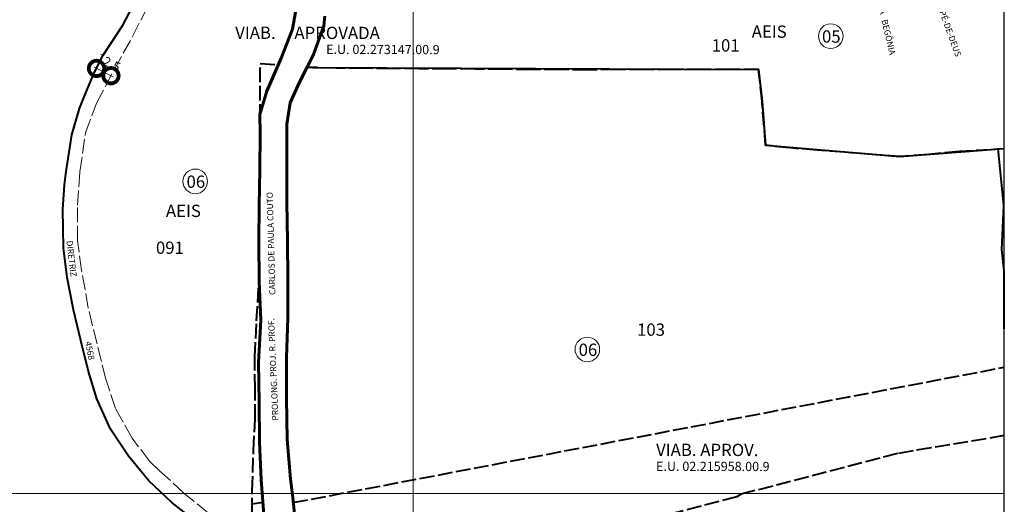
# Model space of a CAD drawing. Extents: x 175863 to 178297, y 1665949 to 1668728.
# Drawn here: x 177470 to 178272, y 1666497 to 1666891 of the extents above; entities that cross this region are included whole.
import ezdxf

# ---------------------------------------------------------------- set-up
doc = ezdxf.new("R2010")
doc.units = 0
doc.header["$MEASUREMENT"] = 0
doc.header["$XCLIPFRAME"] = 2
doc.linetypes.add('ACAD_ISO02W100', pattern=[15, 12, -3])
doc.layers.get('Defpoints').update_dxf_attribs({"linetype": 'CONTINUOUS'})
for name, color, linetype, lineweight in [('P-Cotas', 5, 'CONTINUOUS', 9), ('P-Ident_Area_Comp', 7, 'CONTINUOUS', 40), ('P-Ident_SUBUEU', 5, 'CONTINUOUS', 40), ('P-Ident_Trac_Viario', 7, 'CONTINUOUS', 20), ('P-Lim_area_comp', 40, 'ACAD_ISO02W100', 40), ('P-Lim_SUBUEU', 5, 'CONTINUOUS', 40), ('P-Lim_trac_viario_proj', 1, 'ACAD_ISO02W100', 20), ('P-Lim_UEU', 6, 'CONTINUOUS', 60), ('P-Malha', 7, 'CONTINUOUS', 9), ('P-Num_Quarteirão', 5, 'CONTINUOUS', 40), ('P-Texto_Geral', 5, 'CONTINUOUS', 20)]:
    doc.layers.add(name, color=color, linetype=linetype, lineweight=lineweight)
doc.layers.add('P-Gauss_Krueger', color=3, linetype='CONTINUOUS')
doc.layers.add('P-Imagem_raster', color=251, linetype='CONTINUOUS')
doc.styles.add('SIMPLEX', font='simplex.shx')
doc.dimstyles.new('ÁPICE1-1000', dxfattribs={"dimtxt": 7.5, "dimasz": 25, "dimexe": 1.5, "dimexo": 2.5, "dimgap": 5, "dimtad": 1, "dimdec": 0, "dimzin": 4, "dimdsep": 46, "dimtxsty": 'Standard', "dimblk1": 'DOTSMALL', "dimblk2": 'DOTSMALL', "dimsah": 1, "dimcen": 0.09, "dimdle": 2, "dimse1": 1, "dimse2": 1, "dimclre": 256, "dimclrt": 256, "dimadec": 0, "dimazin": 0, "dimtfac": 1, "dimtdec": 0, "dimtmove": 0, "dimatfit": 3, "dimldrblk": 'DOTSMALL', "dimfxl": 0, "dimtolj": 1, "dimtzin": 0, "dimlwd": 9, "dimarcsym": 0})
picture_1 = doc.add_image_def('image1.tif', size_in_pixel=(9184, 13382))

# ---------------------------------------------------------------- blocks, each defined once
blk = doc.blocks.new('_DotSmall')
at = {"layer": 'P-Texto_Geral', "color": 0, "const_width": 0.5}
blk.add_lwpolyline([(-0.0625, 0, 1), (0.0625, 0, 1)], format="xyb", close=True, dxfattribs=at)
blk = doc.blocks.new('*D9')
at = {"layer": 'Defpoints', "color": 0}
for p in [(177532.41, 1666851.06), (177532.67, 1666851.57), (177544.16, 1666845.12)]:
    blk.add_point(p, dxfattribs=at)
at = {"layer": 'P-Cotas', "color": 0, "lineweight": 9}
blk.add_line((177546.2, 1666844.72), (177530.88, 1666852.48), dxfattribs=at)
at = {"layer": 'P-Cotas', "color": 0, "lineweight": 9, "xscale": 25, "yscale": 25, "zscale": 25}
for p, rotation in [((177532.67, 1666851.57), 153.1559351115393), ((177544.42, 1666845.63), 333.1559351115392)]:
    blk.add_blockref('_DotSmall', p, dxfattribs=dict(at, rotation=rotation))
at = {"layer": 'P-Cotas', "insert": (177542.5, 1666856.41), "char_height": 7.5, "attachment_point": 5, "rotation": 333.15594}
blk.add_mtext('\\A1;12.5', dxfattribs=at)

msp = doc.modelspace()

# ---------------------------------------------------------------- linework, layer by layer
at = {"layer": 'P-Gauss_Krueger'}
msp.add_lwpolyline([(178272, 1668724), (175865, 1668724), (175865, 1665951), (178272, 1665951)], close=True, dxfattribs=at)
at = {"layer": 'P-Ident_SUBUEU', "lineweight": 9}
for centre in [(178130.65, 1666877.81), (177613.1, 1666759.66), (177932.43, 1666622.91)]:
    msp.add_circle(centre, 10.01, dxfattribs=at)
at = {"layer": 'P-Lim_area_comp'}
for points in [[(177658.62, 1666459.2), (177659.58, 1666475.24), (177659.55, 1666507.75), (177660.55, 1666540.56), (177661.95, 1666566.28), (177661.79, 1666590.66), (177661.63, 1666616.79), (177663.04, 1666646.11), (177664.85, 1666675.43), (177666.05, 1666855.62), (177680.64, 1666854.48)], [(178268.59, 1666786.24), (178260.98, 1666785.35), (178235.48, 1666784.03), (178210.66, 1666781.45), (178186.88, 1666779.79), (178164.48, 1666781.55), (178142.07, 1666783.31), (178119.67, 1666785.07), (178097.27, 1666786.82), (178077.5, 1666789.04), (178074.72, 1666824.7), (178071.92, 1666850.66), (178048.36, 1666850.82), (178025.15, 1666850.76), (178001.95, 1666850.7), (177978.74, 1666850.63), (177955.53, 1666850.57), (177932.32, 1666850.39), (177909.34, 1666850.55), (177886.48, 1666850.71), (177863.61, 1666850.87), (177840.74, 1666851.03), (177817.98, 1666851.18), (177795.23, 1666851.34), (177772.59, 1666851.5), (177750.06, 1666851.66), (177727.53, 1666851.82), (177708.46, 1666852.29), (177704.28, 1666852.62)], [(177692.9, 1666498.32), (178272, 1666608.45)], [(178272, 1666552.77), (178212.46, 1666542.8), (178185.08, 1666538.24), (178057.74, 1666505.09), (178054.04, 1666503.1), (177705.28, 1666410.74)], [(177668.13, 1666498.35), (177659.56, 1666496.97)]]:
    msp.add_lwpolyline(points, dxfattribs=at)
at = {"layer": 'P-Lim_SUBUEU'}
for points in [[(177614.82, 1666482.13), (177594.27, 1666498.23), (177575.37, 1666515.96), (177558.74, 1666536.06), (177544.18, 1666558.11), (177532.8, 1666582.73), (177526.05, 1666604.96), (177520.03, 1666630.28), (177513.91, 1666655.08), (177508.71, 1666681.43), (177505.67, 1666705.51), (177505.32, 1666736.89), (177506.6, 1666756.74), (177507.86, 1666767.64), (177512.46, 1666797.47), (177518.78, 1666818.85), (177522.71, 1666828.31), (177530.78, 1666847.84), (177538.12, 1666862.34), (177554.22, 1666886.79), (177564.45, 1666906.41)], [(177718.51, 1666894.13), (177717.71, 1666886.29), (177709.42, 1666862.75), (177704.28, 1666852.62), (177698.06, 1666840.35), (177690.4, 1666823.6), (177687.58, 1666806.11), (177687.62, 1666774.33), (177687.65, 1666742.54), (177688.09, 1666711.27), (177688.54, 1666679.99), (177688.37, 1666648.31), (177687.48, 1666616.22), (177687.51, 1666582.99), (177688.06, 1666549.76), (177690.57, 1666517.66), (177692.43, 1666502.28), (177694.31, 1666486.59)], [(177704.28, 1666852.62), (177708.46, 1666852.29), (178071.92, 1666850.66), (178074.72, 1666824.7), (178077.5, 1666789.04), (178186.88, 1666779.79), (178272, 1666786.45)], [(178272, 1666639.75), (178272, 1666639.75), (178272, 1666686.86), (178269.86, 1666704.09), (178271.48, 1666739.98), (178267.01, 1666786.05)]]:
    msp.add_lwpolyline(points, dxfattribs=at)
at = {"layer": 'P-Lim_SUBUEU', "flags": 128}
msp.add_lwpolyline([(177696.76, 1666908.41), (177692.17, 1666883.63), (177682.96, 1666859.88), (177671.48, 1666833.15), (177665.77, 1666813.93), (177665.95, 1666798.49), (177665.58, 1666769.17), (177665.21, 1666740.06), (177664.94, 1666710.95), (177665.07, 1666678.21), (177666.44, 1666646.62), (177664.72, 1666612.37), (177665.27, 1666580.06), (177665.41, 1666547.76), (177666.69, 1666516.89), (177668.89, 1666488.59), (177671.61, 1666460.61), (177676.51, 1666437.55), (177687.51, 1666391.07)], dxfattribs=at)
at = {"layer": 'P-Lim_trac_viario_proj'}
for points in [[(177614.82, 1666482.13), (177594.27, 1666498.23), (177575.37, 1666515.96), (177558.74, 1666536.06), (177544.18, 1666558.11), (177532.8, 1666582.73), (177526.05, 1666604.96), (177520.03, 1666630.28), (177513.91, 1666655.08), (177508.71, 1666681.43), (177505.67, 1666705.51), (177505.32, 1666736.89), (177506.6, 1666756.74), (177507.86, 1666767.64), (177512.46, 1666797.47), (177518.78, 1666818.85), (177522.71, 1666828.31), (177530.78, 1666847.84), (177538.12, 1666862.34), (177554.22, 1666886.79), (177564.45, 1666906.41)], [(177623.94, 1666489.75), (177603.89, 1666506.05), (177584.07, 1666524.19), (177576.06, 1666531.82), (177561.69, 1666550.78), (177548.15, 1666574.78), (177540.27, 1666598.66), (177533.13, 1666627.59), (177525.98, 1666656.52), (177520.49, 1666687.08), (177517.15, 1666711.37), (177517.21, 1666740.28), (177519.22, 1666767.34), (177523.61, 1666799.02), (177532.62, 1666823.38), (177547.19, 1666850.82), (177562.07, 1666877.54), (177573.86, 1666900.97)], [(177696.76, 1666908.41), (177692.17, 1666883.63), (177682.96, 1666859.88), (177671.48, 1666833.15), (177665.77, 1666813.93), (177665.95, 1666798.49), (177665.58, 1666769.17), (177665.21, 1666740.06), (177664.94, 1666710.95), (177665.07, 1666678.21), (177666.44, 1666646.62), (177664.72, 1666612.37), (177665.27, 1666580.06), (177665.41, 1666547.76), (177666.69, 1666516.89), (177668.89, 1666488.59)], [(177718.51, 1666894.13), (177717.71, 1666886.29), (177709.42, 1666862.75), (177704.28, 1666852.62), (177704.28, 1666852.62), (177704.28, 1666852.62), (177704.28, 1666852.62), (177698.06, 1666840.35), (177690.4, 1666823.6), (177687.58, 1666806.11), (177687.62, 1666774.33), (177687.65, 1666742.54), (177688.09, 1666711.27), (177688.54, 1666679.99), (177688.37, 1666648.31), (177687.48, 1666616.22), (177687.51, 1666582.99), (177688.06, 1666549.76), (177690.57, 1666517.66), (177692.43, 1666502.28), (177694.31, 1666486.59)]]:
    msp.add_lwpolyline(points, dxfattribs=at)
at = {"layer": 'P-Lim_UEU', "flags": 128}
msp.add_lwpolyline([(177696.76, 1666908.41), (177692.17, 1666883.63), (177682.96, 1666859.88), (177671.48, 1666833.15), (177665.77, 1666813.93), (177665.95, 1666798.49), (177665.58, 1666769.17), (177665.21, 1666740.06), (177664.94, 1666710.95), (177665.07, 1666678.21), (177666.44, 1666646.62), (177664.72, 1666612.37), (177665.27, 1666580.06), (177665.41, 1666547.76), (177666.69, 1666516.89), (177668.89, 1666488.59)], dxfattribs=at)
at = {"layer": 'P-Lim_UEU'}
msp.add_lwpolyline([(177718.51, 1666894.13), (177717.71, 1666886.29), (177709.42, 1666862.75), (177704.28, 1666852.62), (177698.06, 1666840.35), (177690.4, 1666823.6), (177687.58, 1666806.11), (177687.62, 1666774.33), (177687.65, 1666742.54), (177688.09, 1666711.27), (177688.54, 1666679.99), (177688.37, 1666648.31), (177687.48, 1666616.22), (177687.51, 1666582.99), (177688.06, 1666549.76), (177690.57, 1666517.66), (177692.43, 1666502.28), (177694.31, 1666486.59)], dxfattribs=at)
at = {"layer": 'P-Malha'}
for p, q in [((177790.6, 1668724), (177790.6, 1665951)), ((178272, 1666505.6), (175865, 1666505.6))]:
    msp.add_line(p, q, dxfattribs=at)

# ---------------------------------------------------------------- texts
at = {"layer": 'P-Ident_Area_Comp', "style": 'SIMPLEX'}
for s, height, p in [('VIAB.     APROVADA', 10.0079, (177645.62, 1666875.63)), ('AEIS', 10.008, (178066.3, 1666876.53)), ('AEIS', 10.008, (177589.19, 1666730.71)), ('VIAB. APROV. ', 10.0079, (177988.4, 1666536.26))]:
    msp.add_text(s, height=height, rotation=359.87883, dxfattribs=at).set_placement(p)
at = {"layer": 'P-Ident_Area_Comp', "lineweight": 20, "style": 'SIMPLEX'}
for s, p in [('E.U. 02.273147.00.9', (177719.67, 1666863.32)), ('E.U. 02.215958.00.9', (177988.37, 1666524.11))]:
    msp.add_text(s, height=7.5059, rotation=359.87883, dxfattribs=at).set_placement(p)
at = {"layer": 'P-Ident_SUBUEU', "style": 'SIMPLEX'}
for s, p in [('05', (178123.53, 1666872.54)), ('06', (177605.99, 1666754.4)), ('06', (177925.32, 1666617.65))]:
    msp.add_text(s, height=10.008, rotation=359.87883, dxfattribs=at).set_placement(p)
at = {"layer": 'P-Ident_Trac_Viario', "style": 'SIMPLEX'}
for s, rotation, p in [('CARLOS DE PAULA COUTO', 91.49429, (177678.38, 1666667.36)), ('DIRETRIZ', 276.8651, (177508.14, 1666711.14)), ('PROLONG. PROJ. R. PROF. ', 92.39318, (177680.84, 1666565.14)), ('4568', 281.43427, (177523.34, 1666628.86))]:
    msp.add_text(s, height=5, rotation=rotation, dxfattribs=at).set_placement(p)
at = {"layer": 'P-Ident_Trac_Viario', "char_height": 5, "attachment_point": 1, "style": 'SIMPLEX'}
for s, insert, width, rotation in [('RUA PÉ-DE-DEUS', (178218.54, 1666913.4), 74.0673, 290), ('RUA   BEGÔNIA', (178172.8, 1666909.4), 62.7949, 283)]:
    msp.add_mtext(s, dxfattribs=dict(at, insert=insert, width=width, rotation=rotation))
at = {"layer": 'P-Num_Quarteirão', "style": 'SIMPLEX'}
for s, p in [('101', (178033.69, 1666865.31)), ('091', (177581.07, 1666700.68)), ('103', (177972.91, 1666634.03))]:
    msp.add_text(s, height=10.008, rotation=359.87883, dxfattribs=at).set_placement(p)

# ---------------------------------------------------------------- dimensions: what is measured, and where the dimension line sits
at = {"layer": 'P-Cotas'}
dim = msp.add_linear_dim(base=(177532.67, 1666851.57), p1=(177544.16, 1666845.12), p2=(177532.41, 1666851.06), angle=153.15594, text='12.5', dimstyle='ÁPICE1-1000', dxfattribs=at)
dim.commit()
dim.dimension.update_dxf_attribs({"geometry": '*D9', "text_midpoint": (177538.54, 1666848.6), "dimtype": 161})

# ---------------------------------------------------------------- referenced raster images: frames only (the image files are external)
at = {"layer": 'P-Imagem_raster'}
image = msp.add_image(picture_1, insert=(175505.3, 1664813.29), size_in_units=(2958.59, 4310.96), rotation=-0.12117, dxfattribs=at)
image.set_boundary_path([(8562.14, 1223.806), (1090.387, 1239.61), (1108.59, 9847.49), (8580.345, 9831.69), (8562.14, 1223.806)])

doc.saveas('drawing.dxf')
